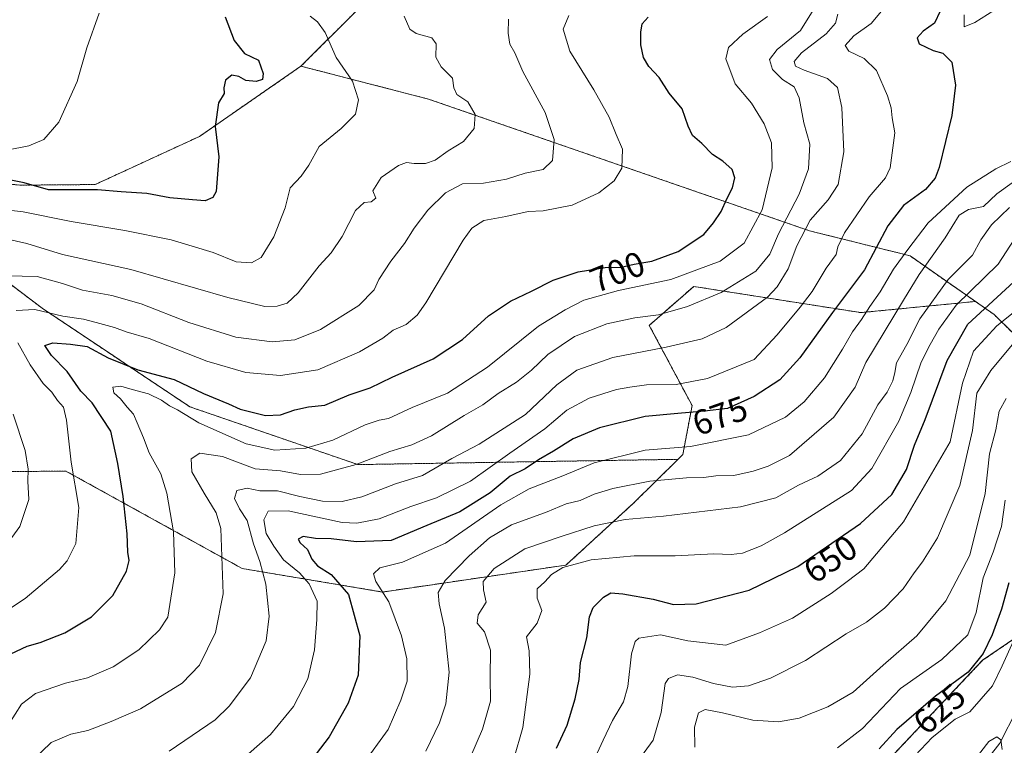
# Model space of a CAD drawing. Units: metres. Extents: x 638010 to 641466, y 4736753 to 4739136.
# Drawn here: x 638157 to 638440, y 4738613 to 4738821 of the extents above; entities that cross this region are included whole.
import ezdxf
from ezdxf.enums import TextEntityAlignment as Align

# ---------------------------------------------------------------- set-up
doc = ezdxf.new("R2010")
doc.units = ezdxf.units.M
doc.header["$MEASUREMENT"] = 0
doc.linetypes.add('TRAZOS', pattern=[0.75, 0.5, -0.25])
for name, color, linetype, lineweight in [('Arbolado forestal', 92, 'TRAZOS', 0), ('Arbolado forestal CxS', 92, 'Continuous', 0), ('Curva de nivel maestra', 36, 'Continuous', 30), ('Curva de nivel normal', 36, 'Continuous', 0), ('Pista no pavimentada', 254, 'Continuous', 13), ('Pista no pavimentada Cxs', 254, 'Continuous', 0), ('Rótulo de curva de nivel directora', 19, 'Continuous', 0)]:
    doc.layers.add(name, color=color, linetype=linetype, lineweight=lineweight)
doc.styles.add('Arial', font='txt', dxfattribs={"height": 0.2})

# ---------------------------------------------------------------- blocks, each defined once
blk = doc.blocks.new('*U155')
at = {"layer": 'Arbolado forestal CxS', "color": 92, "linetype": 'Continuous', "lineweight": 0}
blk.add_polyline3d([(638206.22, 4738710.21, 696.95), (638254.51, 4738693.6, 689.91), (638346.46, 4738695.11, 667.75), (638333.73, 4738682.59, 661.96), (638314.27, 4738664.75, 655.07), (638261.59, 4738657.01, 670.11), (638221.3, 4738663.76, 687.72), (638170.68, 4738691.73, 705.68), (638149.08, 4738691.55, 713.83), (638129.19, 4738679.37, 718.89), (638109.18, 4738677.93, 725.09), (638099.86, 4738682.09, 728.69), (638094.24, 4738696.49, 734.36), (638076.26, 4738705.51, 741.99), (638048.98, 4738706.45, 749.56), (638019.86, 4738714.03, 758.93), (638017.37, 4738715.28, 759.95), (638015.69, 4738799.27, 758.62), (638018.6, 4738799.12, 757.22), (638068.57, 4738788.28, 734.78), (638103.93, 4738777.54, 724.44), (638131.81, 4738762.7, 716.67), (638163.86, 4738738.49, 705.35), (638206.22, 4738710.21, 696.95)], close=True, dxfattribs=at)
blk = doc.blocks.new('*U163')
at = {"layer": 'Curva de nivel normal', "color": 36, "linetype": 'Continuous', "lineweight": 0}
blk.add_polyline3d([(638267.79, 4738822.32, 715), (638269.42, 4738818.57, 715), (638271.29, 4738817.33, 715), (638275.75, 4738816.14, 715), (638277.03, 4738814.35, 715), (638276.88, 4738810.58, 715), (638278.41, 4738807.81, 715), (638281.7, 4738804.52, 715), (638282.1, 4738801.79, 715), (638282.97, 4738799.85, 715), (638286.12, 4738797.78, 715), (638288.18, 4738794.12, 715), (638287.88, 4738790.1, 715), (638284.81, 4738786.38, 715), (638280.47, 4738783.64, 715), (638276.67, 4738781.03, 715), (638273.93, 4738780.05, 715), (638270.67, 4738780, 715), (638268.46, 4738780.32, 715), (638266.14, 4738779.5, 715), (638261.19, 4738776.04, 715), (638258.83, 4738772.18, 715), (638259.64, 4738770.06, 715), (638258.36, 4738769.02, 715), (638256.34, 4738768.83, 715), (638253.84, 4738766.59, 715), (638249.96, 4738759.11, 715), (638246.87, 4738754.44, 715), (638243.36, 4738750.67, 715), (638237.34, 4738742.95, 715), (638234.18, 4738739.93, 715), (638231.33, 4738739.13, 715), (638227.82, 4738739.01, 715), (638217.2, 4738741.53, 715), (638189.33, 4738749.58, 715), (638169.7, 4738753.94, 715), (638159.42, 4738757.08, 715), (638153.56, 4738758.38, 715)], dxfattribs=at)
blk = doc.blocks.new('*U165')
at = {"layer": 'Curva de nivel normal', "color": 36, "linetype": 'Continuous', "lineweight": 0}
blk.add_polyline3d([(638439.5, 4738611.77, 615), (638439.17, 4738614.56, 615), (638438.03, 4738615.46, 615), (638435.69, 4738614.08, 615), (638430.45, 4738607.28, 615)], dxfattribs=at)
blk = doc.blocks.new('*U171')
at = {"layer": 'Curva de nivel normal', "color": 36, "linetype": 'Continuous', "lineweight": 0}
blk.add_polyline3d([(638240.79, 4738822.33, 720), (638242.95, 4738820.69, 720), (638245.1, 4738817.63, 720), (638248.23, 4738810.44, 720), (638252.95, 4738803.69, 720), (638254.7, 4738798.36, 720), (638253.8, 4738794.24, 720), (638249.69, 4738790.11, 720), (638243.36, 4738784.88, 720), (638240.42, 4738779.58, 720), (638238.26, 4738776.38, 720), (638235.08, 4738773.08, 720), (638233.67, 4738767.35, 720), (638230.37, 4738758.95, 720), (638226.77, 4738753.04, 720), (638223.93, 4738751.52, 720), (638219.53, 4738751.85, 720), (638212.95, 4738754.47, 720), (638200.86, 4738758.09, 720), (638187.6, 4738760.85, 720), (638172.19, 4738763.38, 720), (638158.43, 4738766.13, 720), (638146.09, 4738767.64, 720)], dxfattribs=at)
blk = doc.blocks.new('*U172')
at = {"layer": 'Curva de nivel normal', "color": 36, "linetype": 'Continuous', "lineweight": 0}
blk.add_polyline3d([(638180.26, 4738823.18, 730), (638176.7, 4738813.21, 730), (638173.92, 4738803.54, 730), (638168.66, 4738791.91, 730), (638164.34, 4738786.92, 730), (638160.04, 4738785.08, 730), (638153.7, 4738783.84, 730)], dxfattribs=at)
blk = doc.blocks.new('*U174')
at = {"layer": 'Curva de nivel normal', "color": 36, "linetype": 'Continuous', "lineweight": 0}
blk.add_polyline3d([(638392.34, 4738822.89, 685), (638391.63, 4738820.3, 685), (638389.02, 4738817.26, 685), (638381.88, 4738811.83, 685), (638379.76, 4738809.31, 685), (638380.19, 4738807.94, 685), (638382.7, 4738806.79, 685), (638389.4, 4738804.48, 685), (638392.26, 4738801.82, 685), (638393.49, 4738796.14, 685), (638394.05, 4738783.41, 685), (638392.39, 4738774.04, 685), (638389.6, 4738769.62, 685), (638384.36, 4738763.78, 685), (638380.59, 4738756.44, 685), (638378.06, 4738749.78, 685), (638374.92, 4738744.64, 685), (638372.12, 4738741.68, 685), (638360.28, 4738733, 685), (638353.35, 4738729.74, 685), (638343.02, 4738727.35, 685), (638327.69, 4738724.37, 685), (638317.36, 4738720.74, 685), (638311.64, 4738716.47, 685), (638302.67, 4738708.01, 685), (638289.35, 4738699.44, 685), (638281.49, 4738695.35, 685), (638273.02, 4738690.5, 685), (638265.36, 4738688.03, 685), (638255.69, 4738684.38, 685), (638250.03, 4738683.04, 685), (638244.36, 4738683.13, 685), (638237.86, 4738684.43, 685), (638231.44, 4738686.04, 685), (638226.33, 4738686.07, 685), (638222.76, 4738686.87, 685), (638219.78, 4738686.12, 685), (638219.04, 4738683.86, 685), (638220.51, 4738680.86, 685), (638222.75, 4738677.55, 685), (638224.55, 4738670.87, 685), (638226.38, 4738665.8, 685), (638228.07, 4738659.28, 685), (638229.04, 4738650.11, 685), (638228.15, 4738643.03, 685), (638223.72, 4738632.38, 685), (638217.56, 4738624.24, 685), (638213.52, 4738620.36, 685), (638200.34, 4738611.34, 685)], dxfattribs=at)
blk = doc.blocks.new('*U175')
at = {"layer": 'Curva de nivel normal', "color": 36, "linetype": 'Continuous', "lineweight": 0}
blk.add_polyline3d([(638443.65, 4738737.93, 645), (638438.01, 4738733.46, 645), (638431.28, 4738726.15, 645), (638428.12, 4738716.95, 645), (638424.56, 4738700.11, 645), (638411.19, 4738677.19, 645), (638399.76, 4738663.71, 645), (638394.99, 4738660.04, 645), (638390.43, 4738656.63, 645), (638379.28, 4738649.5, 645), (638369.8, 4738645.28, 645), (638360.19, 4738641.79, 645), (638349.27, 4738643.02, 645), (638341.43, 4738644.72, 645), (638335.23, 4738643.76, 645), (638334.12, 4738642.85, 645), (638333.05, 4738639.23, 645), (638332.02, 4738629.9, 645), (638330.74, 4738625.45, 645), (638327.61, 4738620.12, 645), (638324.98, 4738614.48, 645), (638322.03, 4738608.25, 645)], dxfattribs=at)
blk = doc.blocks.new('*U178')
at = {"layer": 'Curva de nivel normal', "color": 36, "linetype": 'Continuous', "lineweight": 0}
blk.add_polyline3d([(638446.49, 4738651.21, 620), (638439.53, 4738635.79, 620), (638436.72, 4738630.12, 620), (638430.19, 4738622.63, 620), (638425.98, 4738620.48, 620), (638419.44, 4738615.25, 620), (638411.29, 4738606.59, 620)], dxfattribs=at)
blk = doc.blocks.new('*U184')
at = {"layer": 'Curva de nivel normal', "color": 36, "linetype": 'Continuous', "lineweight": 0}
for points in [[(638297.75, 4738821.5, 710), (638297.62, 4738817.42, 710), (638298.18, 4738814.26, 710), (638299.54, 4738811.8, 710), (638301.88, 4738806.41, 710), (638308.25, 4738794.65, 710), (638310.86, 4738786.89, 710), (638310.37, 4738780.92, 710), (638307.74, 4738778.33, 710), (638302.57, 4738777.24, 710), (638297.2, 4738775.5, 710), (638290.55, 4738774.4, 710), (638284.59, 4738774.21, 710), (638279.65, 4738771.62, 710), (638274.6, 4738766.6, 710), (638270.69, 4738761.52, 710), (638267.94, 4738757.04, 710), (638263.94, 4738751.96, 710), (638260.56, 4738746.78, 710), (638259.18, 4738743.78, 710), (638254.82, 4738739.31, 710), (638243.76, 4738732.4, 710), (638236.44, 4738729.4, 710), (638229.92, 4738728.84, 710), (638219.48, 4738730.22, 710), (638205.99, 4738734.4, 710), (638192.3, 4738739.71, 710), (638183.84, 4738742.15, 710), (638175.39, 4738743.65, 710), (638169.7, 4738745.6, 710), (638162.37, 4738747.6, 710), (638153.81, 4738747.78, 710)], [(638155.52, 4738708.06, 710), (638158.94, 4738697.6, 710), (638159.82, 4738692.29, 710), (638159.7, 4738688.82, 710), (638159.98, 4738683.61, 710), (638157.4, 4738675.82, 710), (638150.7, 4738666.77, 710)]]:
    blk.add_polyline3d(points, dxfattribs=at)
blk = doc.blocks.new('*U186')
at = {"layer": 'Curva de nivel normal', "color": 36, "linetype": 'Continuous', "lineweight": 0}
for points in [[(638428.57, 4738822.69, 670), (638428.6, 4738819.31, 670), (638431.64, 4738820.54, 670), (638438.96, 4738825.13, 670)], [(638442.02, 4738780.62, 670), (638437.68, 4738778.54, 670), (638429.42, 4738773.27, 670), (638418.3, 4738763, 670), (638412.42, 4738755.38, 670), (638408.34, 4738749.66, 670), (638404.51, 4738743.19, 670), (638401.5, 4738738.98, 670), (638399.15, 4738735.22, 670), (638396.51, 4738731.74, 670), (638393.71, 4738726.7, 670), (638388.46, 4738718.51, 670), (638382.71, 4738711.66, 670), (638377.35, 4738707.19, 670), (638366.68, 4738702.18, 670), (638350.02, 4738698.77, 670), (638337.02, 4738697.76, 670), (638322.36, 4738694.12, 670), (638313.36, 4738690.35, 670), (638303.66, 4738686.64, 670), (638295.57, 4738682, 670), (638279.66, 4738671.01, 670), (638267.3, 4738665.56, 670), (638260.83, 4738663.93, 670), (638258.95, 4738662.21, 670), (638259.66, 4738660.03, 670), (638263.44, 4738654.2, 670), (638267.08, 4738644.45, 670), (638268.58, 4738637.79, 670), (638268.71, 4738631.42, 670), (638266.88, 4738625.96, 670), (638263.22, 4738617.54, 670), (638255.79, 4738607.45, 670)]]:
    blk.add_polyline3d(points, dxfattribs=at)
blk = doc.blocks.new('*U188')
at = {"layer": 'Curva de nivel normal', "color": 36, "linetype": 'Continuous', "lineweight": 0}
blk.add_polyline3d([(638443.35, 4738729.1, 640), (638436.28, 4738720.65, 640), (638432.24, 4738714.11, 640), (638430.99, 4738703.35, 640), (638427.38, 4738687.61, 640), (638420.92, 4738672.58, 640), (638416.68, 4738665.66, 640), (638414.23, 4738662.5, 640), (638411.09, 4738657.92, 640), (638405.74, 4738652.42, 640), (638400.56, 4738648.4, 640), (638394.68, 4738645.04, 640), (638383.02, 4738637.36, 640), (638373.02, 4738632.3, 640), (638366.68, 4738630.12, 640), (638362.08, 4738629.72, 640), (638356.6, 4738630.72, 640), (638350.74, 4738632.6, 640), (638346.3, 4738633.26, 640), (638343.67, 4738632.2, 640), (638342.72, 4738630.71, 640), (638341.56, 4738622.45, 640), (638339.35, 4738614.45, 640), (638334.87, 4738608.47, 640)], dxfattribs=at)
blk = doc.blocks.new('*U190')
at = {"layer": 'Curva de nivel normal', "color": 36, "linetype": 'Continuous', "lineweight": 0}
blk.add_polyline3d([(638351.28, 4738612.52, 635), (638351.18, 4738618.22, 635), (638352.31, 4738622.35, 635), (638354.22, 4738623.25, 635), (638359.24, 4738622.36, 635), (638367.93, 4738620.18, 635), (638375.33, 4738619.73, 635), (638381.2, 4738620.84, 635), (638389.42, 4738624.03, 635), (638396.74, 4738628.29, 635), (638405.33, 4738636, 635), (638415.04, 4738644.45, 635), (638423.37, 4738654.44, 635), (638430.23, 4738667.62, 635), (638434.62, 4738685.34, 635), (638435.93, 4738696.69, 635), (638437.66, 4738703.61, 635), (638438.63, 4738708.9, 635), (638440.68, 4738712.6, 635)], dxfattribs=at)
blk = doc.blocks.new('*U193')
at = {"layer": 'Curva de nivel normal', "color": 36, "linetype": 'Continuous', "lineweight": 0}
blk.add_polyline3d([(638392.2, 4738612.29, 630), (638399.38, 4738617.87, 630), (638410.35, 4738629.36, 630), (638422.15, 4738637.68, 630), (638429.62, 4738644.76, 630), (638432.07, 4738651.12, 630), (638434.08, 4738661.06, 630), (638436.9, 4738668.44, 630), (638439.32, 4738675.84, 630), (638440.4, 4738683.35, 630)], dxfattribs=at)
blk = doc.blocks.new('*U196')
at = {"layer": 'Curva de nivel normal', "color": 36, "linetype": 'Continuous', "lineweight": 0}
blk.add_polyline3d([(638372.13, 4738822.26, 695), (638365.08, 4738817.21, 695), (638360.9, 4738813.33, 695), (638360.2, 4738810.08, 695), (638362.82, 4738802.9, 695), (638367.57, 4738797.32, 695), (638371.21, 4738791.44, 695), (638373.24, 4738785.95, 695), (638373.46, 4738778.77, 695), (638370.62, 4738766.77, 695), (638365.4, 4738757.17, 695), (638358.5, 4738752.02, 695), (638344.35, 4738746.76, 695), (638329.36, 4738743.61, 695), (638319.36, 4738740.84, 695), (638314.03, 4738738.02, 695), (638306.36, 4738733.3, 695), (638291.69, 4738721.61, 695), (638280.22, 4738714.06, 695), (638270.13, 4738710.01, 695), (638263.3, 4738706.84, 695), (638260.62, 4738706.36, 695), (638256.58, 4738704.97, 695), (638247.31, 4738700.62, 695), (638239.58, 4738698.31, 695), (638230.64, 4738697.72, 695), (638222.46, 4738699.53, 695), (638208.86, 4738705.56, 695), (638202.73, 4738709.32, 695), (638200.39, 4738710.44, 695), (638198.14, 4738712.12, 695), (638194.37, 4738713.94, 695), (638189.74, 4738715.15, 695), (638186.4, 4738716.11, 695), (638184.12, 4738715.82, 695), (638184.43, 4738714.21, 695), (638186.31, 4738712.48, 695), (638188.28, 4738710.12, 695), (638190.11, 4738708.11, 695), (638191.13, 4738705.6, 695), (638192.95, 4738701.29, 695), (638194.53, 4738696.94, 695), (638197.91, 4738690.98, 695), (638199.62, 4738685.44, 695), (638201.55, 4738674.28, 695), (638201.95, 4738662.5, 695), (638200.48, 4738653.44, 695), (638199.92, 4738649.82, 695), (638197.58, 4738646.15, 695), (638191.6, 4738640.42, 695), (638184.26, 4738635.58, 695), (638176.9, 4738632.42, 695), (638170.51, 4738630.81, 695), (638161.9, 4738627.91, 695), (638157.96, 4738624.82, 695), (638154.26, 4738619.07, 695)], dxfattribs=at)
blk = doc.blocks.new('*U200')
at = {"layer": 'Curva de nivel normal', "color": 36, "linetype": 'Continuous', "lineweight": 0}
for points in [[(638315.06, 4738822.5, 705), (638313.43, 4738818.58, 705), (638315.36, 4738812.3, 705), (638322.3, 4738801.17, 705), (638326.7, 4738793.3, 705), (638328.65, 4738788.39, 705), (638330.49, 4738784.18, 705), (638330.33, 4738778.7, 705), (638328.08, 4738775.05, 705), (638323.69, 4738771.58, 705), (638316.03, 4738768.07, 705), (638307.69, 4738766.42, 705), (638303.44, 4738766.22, 705), (638296.99, 4738764.82, 705), (638290.65, 4738763.69, 705), (638287.24, 4738761.49, 705), (638284.79, 4738758.07, 705), (638274.06, 4738740.06, 705), (638271.53, 4738736.48, 705), (638268.36, 4738733.83, 705), (638264.69, 4738732.17, 705), (638261.67, 4738729.86, 705), (638255.02, 4738725.93, 705), (638243.03, 4738720.83, 705), (638232.31, 4738719.18, 705), (638222.32, 4738720.03, 705), (638211.11, 4738723.26, 705), (638194.56, 4738729.81, 705), (638188.02, 4738731.76, 705), (638184.59, 4738733, 705), (638179.38, 4738734.36, 705), (638175.75, 4738735.39, 705), (638169.81, 4738736.19, 705), (638161.74, 4738738.14, 705), (638156.35, 4738737.88, 705)], [(638156.86, 4738728.57, 705), (638160.42, 4738722.23, 705), (638164.12, 4738716.87, 705), (638166.63, 4738714.37, 705), (638168.23, 4738711.97, 705), (638170, 4738710.08, 705), (638170.87, 4738706.38, 705), (638172.14, 4738694.31, 705), (638174.36, 4738681.28, 705), (638173.5, 4738670.9, 705), (638171.01, 4738665.94, 705), (638168.84, 4738663.44, 705), (638159, 4738655.14, 705), (638150.7, 4738649.75, 705)]]:
    blk.add_polyline3d(points, dxfattribs=at)
blk = doc.blocks.new('*U201')
at = {"layer": 'Curva de nivel normal', "color": 36, "linetype": 'Continuous', "lineweight": 0}
blk.add_polyline3d([(638441.61, 4738767.43, 660), (638436.45, 4738762.44, 660), (638433.37, 4738758.11, 660), (638431.02, 4738753.77, 660), (638424.02, 4738746.74, 660), (638415.83, 4738735.44, 660), (638412.15, 4738728.12, 660), (638409.18, 4738722.83, 660), (638408.69, 4738720.08, 660), (638408.14, 4738717.6, 660), (638406.49, 4738714.4, 660), (638403.86, 4738710.78, 660), (638399.36, 4738702.44, 660), (638393.06, 4738694.74, 660), (638386.63, 4738690.28, 660), (638380.99, 4738687.66, 660), (638374.51, 4738684.09, 660), (638364.36, 4738681.51, 660), (638342.29, 4738678.78, 660), (638331.23, 4738677.82, 660), (638322.36, 4738676.02, 660), (638312.84, 4738672.96, 660), (638302.46, 4738669.4, 660), (638293.64, 4738663.75, 660), (638290.49, 4738660.08, 660), (638290.59, 4738657.68, 660), (638291.36, 4738654.1, 660), (638289.08, 4738650.45, 660), (638288.79, 4738648.12, 660), (638290.84, 4738645.59, 660), (638292.63, 4738640.33, 660), (638292.54, 4738632.59, 660), (638292.57, 4738625.68, 660), (638290.32, 4738617.69, 660), (638286.97, 4738609.92, 660)], dxfattribs=at)
blk = doc.blocks.new('*U204')
at = {"layer": 'Curva de nivel normal', "color": 36, "linetype": 'Continuous', "lineweight": 0}
blk.add_polyline3d([(638299.28, 4738609.12, 655), (638301.91, 4738618.12, 655), (638303.84, 4738633.45, 655), (638303.68, 4738640.12, 655), (638302.89, 4738644.12, 655), (638306.02, 4738648.04, 655), (638307.3, 4738651.67, 655), (638306.02, 4738655.24, 655), (638306.04, 4738657.95, 655), (638308.16, 4738659.92, 655), (638310.08, 4738662.04, 655), (638313.34, 4738664.07, 655), (638321.54, 4738666.21, 655), (638333.89, 4738667.42, 655), (638345.63, 4738667.37, 655), (638356.75, 4738667.99, 655), (638361.66, 4738667.76, 655), (638364.92, 4738668.21, 655), (638370.31, 4738670.3, 655), (638377.03, 4738674.02, 655), (638396.3, 4738686.13, 655), (638402.12, 4738692.46, 655), (638409.8, 4738706.06, 655), (638413.32, 4738714.32, 655), (638416.24, 4738723.03, 655), (638418.8, 4738728.09, 655), (638421.34, 4738732.44, 655), (638426.35, 4738739.39, 655), (638438.34, 4738751.17, 655), (638443, 4738758.24, 655)], dxfattribs=at)
blk = doc.blocks.new('*U205')
at = {"layer": 'Curva de nivel normal', "color": 36, "linetype": 'Continuous', "lineweight": 0}
blk.add_polyline3d([(638385.7, 4738824.81, 690), (638381.63, 4738818.27, 690), (638374.95, 4738812.81, 690), (638372.72, 4738809.91, 690), (638373.58, 4738806.99, 690), (638376.42, 4738804.16, 690), (638379.8, 4738802.08, 690), (638381.24, 4738798.92, 690), (638382.57, 4738791.7, 690), (638384.3, 4738785.58, 690), (638383.88, 4738778.54, 690), (638381.26, 4738771.2, 690), (638375.33, 4738759.88, 690), (638372.82, 4738754.01, 690), (638368.81, 4738749.09, 690), (638358.8, 4738742.97, 690), (638349.14, 4738738.98, 690), (638340.8, 4738736.63, 690), (638334.02, 4738735.71, 690), (638326.03, 4738734.04, 690), (638316.69, 4738730.42, 690), (638309.03, 4738725.23, 690), (638304.36, 4738720.72, 690), (638300.06, 4738717.3, 690), (638294.84, 4738714.03, 690), (638290.4, 4738710.76, 690), (638285.03, 4738707.68, 690), (638275.69, 4738701.89, 690), (638270.03, 4738699.26, 690), (638263.69, 4738697.37, 690), (638254.05, 4738693.62, 690), (638243.8, 4738690.83, 690), (638238.07, 4738690.76, 690), (638232.3, 4738691.78, 690), (638225.02, 4738692.43, 690), (638215.64, 4738695.91, 690), (638209.13, 4738696.89, 690), (638206.68, 4738695.21, 690), (638206.86, 4738691.5, 690), (638210.36, 4738685.43, 690), (638213.84, 4738679.73, 690), (638215.17, 4738675.25, 690), (638215.81, 4738656.54, 690), (638213.65, 4738645.41, 690), (638209.04, 4738636.02, 690), (638204.08, 4738630.85, 690), (638192.05, 4738623.45, 690), (638183.68, 4738619.88, 690), (638176.94, 4738617.23, 690), (638172.04, 4738616.25, 690), (638166.41, 4738613.85, 690), (638161.19, 4738608.78, 690)], dxfattribs=at)
blk = doc.blocks.new('*U209')
at = {"layer": 'Curva de nivel normal', "color": 36, "linetype": 'Continuous', "lineweight": 0}
blk.add_polyline3d([(638404.84, 4738823.77, 680), (638401.9, 4738820.19, 680), (638396.97, 4738816.7, 680), (638394.42, 4738813.92, 680), (638395.51, 4738812.26, 680), (638399.9, 4738810.19, 680), (638403.45, 4738806.77, 680), (638406.6, 4738799.43, 680), (638407.67, 4738795.99, 680), (638407.94, 4738793.12, 680), (638408.67, 4738788.84, 680), (638407.32, 4738778.8, 680), (638405.98, 4738775.92, 680), (638401.32, 4738770.47, 680), (638394.22, 4738760.11, 680), (638392.29, 4738756.11, 680), (638391.82, 4738753.91, 680), (638388.95, 4738749.99, 680), (638384.99, 4738743.25, 680), (638381.47, 4738738.78, 680), (638374.95, 4738730.86, 680), (638368.35, 4738723.8, 680), (638354.92, 4738718.33, 680), (638345.95, 4738716.63, 680), (638337.42, 4738716.51, 680), (638332.63, 4738715.84, 680), (638328.76, 4738715.19, 680), (638320.96, 4738712.67, 680), (638314.48, 4738709.24, 680), (638308.17, 4738703.88, 680), (638298.18, 4738696.84, 680), (638286.85, 4738688.87, 680), (638277.06, 4738684.09, 680), (638269.67, 4738681.6, 680), (638260.64, 4738678.03, 680), (638254.23, 4738676.77, 680), (638250.03, 4738677.02, 680), (638234.48, 4738680.3, 680), (638228.72, 4738680.26, 680), (638227.52, 4738677.76, 680), (638228.18, 4738673.78, 680), (638230.42, 4738670.17, 680), (638233.18, 4738666.26, 680), (638237.73, 4738662.48, 680), (638240.51, 4738659.39, 680), (638242.86, 4738654.43, 680), (638242.76, 4738649.12, 680), (638242.04, 4738640.45, 680), (638240.14, 4738632.12, 680), (638236.02, 4738624.12, 680), (638229.43, 4738616.12, 680), (638219.91, 4738607.76, 680)], dxfattribs=at)
blk = doc.blocks.new('*U213')
at = {"layer": 'Curva de nivel maestra', "color": 36, "linetype": 'Continuous', "lineweight": 30}
blk.add_polyline3d([(638154.82, 4738639.28, 700), (638159.52, 4738641.47, 700), (638163.32, 4738642.48, 700), (638170.37, 4738645.28, 700), (638178.04, 4738649.92, 700), (638184.1, 4738656.06, 700), (638188.06, 4738663.03, 700), (638188.88, 4738666.11, 700), (638188.41, 4738668.47, 700), (638188.27, 4738673.7, 700), (638187.15, 4738684.43, 700), (638185.58, 4738693.93, 700), (638183.61, 4738703.23, 700), (638178.24, 4738711.33, 700), (638174.95, 4738714.69, 700), (638171, 4738720.32, 700), (638166.49, 4738724.96, 700), (638164.64, 4738727.77, 700), (638166.96, 4738728.59, 700), (638172.02, 4738728.22, 700), (638176.78, 4738727.52, 700), (638182.81, 4738724.21, 700), (638191.37, 4738720.82, 700), (638201.73, 4738718, 700), (638210.14, 4738714.04, 700), (638217.31, 4738711.05, 700), (638220.7, 4738709.54, 700), (638227.94, 4738707.72, 700), (638232.25, 4738707.9, 700), (638236.36, 4738709.3, 700), (638240.36, 4738710.15, 700), (638245.03, 4738710.68, 700), (638252.03, 4738713.61, 700), (638258.05, 4738715.61, 700), (638264.31, 4738718.74, 700), (638276.13, 4738723.96, 700), (638284.55, 4738729.56, 700), (638292.03, 4738736.26, 700), (638298.36, 4738740.53, 700), (638304.36, 4738743.43, 700), (638310.54, 4738746.55, 700), (638317.73, 4738748.97, 700), (638325.52, 4738750.16, 700), (638330.16, 4738750.3, 700), (638333.84, 4738751.18, 700), (638338.89, 4738752.02, 700), (638346.48, 4738754.76, 700), (638353.86, 4738759.61, 700), (638356.6, 4738763.04, 700), (638358.83, 4738766.25, 700), (638360.43, 4738769.91, 700), (638362.09, 4738773.02, 700), (638362.73, 4738775.94, 700), (638362.02, 4738778.34, 700), (638359.28, 4738780.7, 700), (638356.37, 4738782.63, 700), (638353.3, 4738785.78, 700), (638350.63, 4738788.1, 700), (638349.31, 4738790.77, 700), (638347.65, 4738795.77, 700), (638343.88, 4738800.25, 700), (638341.02, 4738804.69, 700), (638338.1, 4738807.91, 700), (638336.5, 4738810.43, 700), (638335.76, 4738814.1, 700), (638335.78, 4738817.77, 700), (638336.16, 4738820.1, 700), (638337.88, 4738822.08, 700)], dxfattribs=at)
blk = doc.blocks.new('*U214')
at = {"layer": 'Curva de nivel maestra', "color": 36, "linetype": 'Continuous', "lineweight": 30}
blk.add_polyline3d([(638216.44, 4738822.19, 725), (638218.99, 4738815.39, 725), (638221.94, 4738811.66, 725), (638225.93, 4738809.66, 725), (638227.32, 4738805.89, 725), (638227.08, 4738804.17, 725), (638225.32, 4738803.55, 725), (638222.29, 4738803.86, 725), (638220.3, 4738804.99, 725), (638218.34, 4738805.36, 725), (638216.48, 4738803.95, 725), (638216.01, 4738801.74, 725), (638216.09, 4738800.09, 725), (638214.5, 4738797.5, 725), (638213.51, 4738790.65, 725), (638214.61, 4738782, 725), (638213.82, 4738772, 725), (638212.88, 4738770.28, 725), (638210.63, 4738769.28, 725), (638207.04, 4738769.58, 725), (638200.5, 4738770.16, 725), (638193.95, 4738771.4, 725), (638186.49, 4738771.9, 725), (638179.73, 4738772.44, 725), (638171.64, 4738772.45, 725), (638165.63, 4738772.46, 725), (638158.66, 4738774.45, 725), (638149.44, 4738776.27, 725)], dxfattribs=at)
blk = doc.blocks.new('*U217')
at = {"layer": 'Curva de nivel maestra', "color": 36, "linetype": 'Continuous', "lineweight": 30}
blk.add_polyline3d([(638441.4, 4738659.65, 625), (638439.3, 4738652.11, 625), (638436.62, 4738644.68, 625), (638434.11, 4738639.38, 625), (638429.74, 4738634.02, 625), (638420.33, 4738627.12, 625), (638409.28, 4738617.56, 625), (638404.23, 4738612.03, 625)], dxfattribs=at)
blk = doc.blocks.new('*U218')
at = {"layer": 'Curva de nivel maestra', "color": 36, "linetype": 'Continuous', "lineweight": 30}
blk.add_polyline3d([(638421.69, 4738823.8, 675), (638420.08, 4738820.35, 675), (638416.81, 4738818.07, 675), (638415.11, 4738816.16, 675), (638415.69, 4738814.35, 675), (638419.73, 4738812.47, 675), (638422.53, 4738811.72, 675), (638425.11, 4738809.1, 675), (638426.16, 4738802.49, 675), (638425.08, 4738793.78, 675), (638421.43, 4738778.9, 675), (638420.26, 4738775.85, 675), (638417.48, 4738772.55, 675), (638411.18, 4738767.94, 675), (638406.67, 4738762.14, 675), (638399.96, 4738749.54, 675), (638390.81, 4738737.25, 675), (638381.46, 4738724.25, 675), (638375.68, 4738717.94, 675), (638368.35, 4738713.17, 675), (638360.68, 4738709.66, 675), (638354.02, 4738708.95, 675), (638346.35, 4738708.25, 675), (638337, 4738707.36, 675), (638323.93, 4738704.19, 675), (638316.34, 4738700.99, 675), (638310.69, 4738697.42, 675), (638306.4, 4738694.96, 675), (638302.54, 4738692.42, 675), (638298.26, 4738690.3, 675), (638292.52, 4738685.52, 675), (638283.8, 4738680.04, 675), (638274.28, 4738676.11, 675), (638264.04, 4738671.84, 675), (638254.09, 4738671.43, 675), (638246.88, 4738672.24, 675), (638242.36, 4738672.42, 675), (638238.82, 4738672.94, 675), (638237.41, 4738672.18, 675), (638237.92, 4738671.11, 675), (638240.03, 4738669.25, 675), (638241.29, 4738666.44, 675), (638242.89, 4738664.52, 675), (638246.83, 4738662, 675), (638251.8, 4738656.29, 675), (638255.08, 4738644.4, 675), (638254.59, 4738633.12, 675), (638251.68, 4738625.12, 675), (638246.31, 4738615.42, 675), (638241.26, 4738608.98, 675)], dxfattribs=at)
blk = doc.blocks.new('*U221')
at = {"layer": 'Curva de nivel maestra', "color": 36, "linetype": 'Continuous', "lineweight": 30}
blk.add_polyline3d([(638311.54, 4738612.23, 650), (638314.6, 4738618.77, 650), (638316.95, 4738626.33, 650), (638318.01, 4738631.92, 650), (638318.4, 4738636.79, 650), (638320.27, 4738643.9, 650), (638321.04, 4738649.88, 650), (638322.08, 4738652.55, 650), (638325, 4738655.57, 650), (638327.15, 4738656.74, 650), (638330.62, 4738656.52, 650), (638339.31, 4738654.97, 650), (638345.17, 4738653.4, 650), (638351.64, 4738653.64, 650), (638366.87, 4738657.59, 650), (638380.85, 4738664.33, 650), (638398.84, 4738676.68, 650), (638407.87, 4738685.04, 650), (638412.02, 4738692.15, 650), (638414.35, 4738699.17, 650), (638417.37, 4738706.57, 650), (638423.76, 4738723.47, 650), (638429.7, 4738733.9, 650), (638442.91, 4738746.11, 650)], dxfattribs=at)

msp = doc.modelspace()

# ---------------------------------------------------------------- linework, layer by layer
at = {"layer": 'Arbolado forestal', "color": 92, "linetype": 'TRAZOS', "lineweight": 0}
for points in [[(638238.17, 4738807.98, 722.67), (638287.81, 4738857.49, 714.92), (638290.16, 4738879.81, 719.57), (638282.61, 4738894.78, 722.5), (638259.2, 4738909.15, 728.51), (638255.95, 4738914.65, 729.85), (638246.54, 4738921.24, 732.75), (638243.48, 4738972.73, 738.68), (638233.28, 4738990.77, 739.99), (638228.97, 4738997.89, 739.58)], [(638238.17, 4738807.98, 722.67), (638287.81, 4738857.49, 714.92), (638290.16, 4738879.81, 719.57), (638282.61, 4738894.78, 722.5), (638259.2, 4738909.15, 728.51), (638255.95, 4738914.65, 729.85), (638246.54, 4738921.24, 732.75), (638243.48, 4738972.73, 738.68), (638233.28, 4738990.77, 739.99), (638228.97, 4738997.89, 739.58)], [(638238.17, 4738807.98, 722.67), (638209.05, 4738787.83, 726.32), (638179.06, 4738774, 725.57), (638157.46, 4738773.82, 724.53), (638139.59, 4738775.7, 723.9)], [(638238.17, 4738807.98, 722.67), (638209.05, 4738787.83, 726.32), (638179.06, 4738774, 725.57), (638157.46, 4738773.82, 724.53), (638139.59, 4738775.7, 723.9)], [(638431.82, 4738740.43, 652.23), (638413.08, 4738753.54, 668.73), (638384.21, 4738760.72, 684.09), (638274.75, 4738798.55, 716.9), (638238.17, 4738807.98, 722.67)], [(638431.82, 4738740.43, 652.23), (638413.08, 4738753.54, 668.73), (638384.21, 4738760.72, 684.09), (638274.75, 4738798.55, 716.9), (638238.17, 4738807.98, 722.67)], [(638131.81, 4738762.7, 716.67), (638163.86, 4738738.49, 705.35), (638206.22, 4738710.21, 696.95), (638254.51, 4738693.6, 689.91), (638346.46, 4738695.11, 667.75)], [(638131.81, 4738762.7, 716.67), (638163.86, 4738738.49, 705.35), (638206.22, 4738710.21, 696.95), (638254.51, 4738693.6, 689.91), (638346.46, 4738695.11, 667.75)], [(638346.46, 4738695.11, 667.75), (638347.83, 4738696.46, 668.57), (638350.48, 4738710.54, 676.29), (638338.19, 4738733.58, 688.35), (638350.96, 4738744.75, 692.52), (638398.94, 4738737.22, 670.17), (638431.82, 4738740.43, 652.23)], [(638346.46, 4738695.11, 667.75), (638347.83, 4738696.46, 668.57), (638350.48, 4738710.54, 676.29), (638338.19, 4738733.58, 688.35), (638350.96, 4738744.75, 692.52), (638398.94, 4738737.22, 670.17), (638431.82, 4738740.43, 652.23)], [(638472.06, 4738723.36, 620.18), (638470.18, 4738723.54, 621.57), (638448.43, 4738725.64, 636.33), (638437.22, 4738736.66, 647.02), (638431.82, 4738740.43, 652.23)], [(638472.06, 4738723.36, 620.18), (638470.18, 4738723.54, 621.57), (638448.43, 4738725.64, 636.33), (638437.22, 4738736.66, 647.02), (638431.82, 4738740.43, 652.23)], [(638346.46, 4738695.11, 667.75), (638333.73, 4738682.59, 661.96), (638314.27, 4738664.75, 655.07), (638261.59, 4738657.02, 670.1), (638221.3, 4738663.76, 687.72), (638170.68, 4738691.73, 705.68), (638149.08, 4738691.55, 713.83), (638129.19, 4738679.37, 718.89), (638109.18, 4738677.93, 725.09), (638099.86, 4738682.09, 728.69), (638094.24, 4738696.49, 734.36), (638076.26, 4738705.51, 741.99), (638048.98, 4738706.45, 749.56), (638019.86, 4738714.03, 758.93), (638017.37, 4738715.28, 759.95)], [(638346.46, 4738695.11, 667.75), (638333.73, 4738682.59, 661.96), (638314.27, 4738664.75, 655.07), (638261.59, 4738657.02, 670.1), (638221.3, 4738663.76, 687.72), (638170.68, 4738691.73, 705.68), (638149.08, 4738691.55, 713.83), (638129.19, 4738679.37, 718.89), (638109.18, 4738677.93, 725.09), (638099.86, 4738682.09, 728.69), (638094.24, 4738696.49, 734.36), (638076.26, 4738705.51, 741.99), (638048.98, 4738706.45, 749.56), (638019.86, 4738714.03, 758.93), (638017.37, 4738715.28, 759.95)], [(638297.26, 4738504.3, 614.3), (638326.91, 4738524.14, 613.21), (638433.92, 4738637.42, 624.19), (638450.52, 4738648.72, 617.37), (638452.5, 4738650.07, 616.72), (638454.47, 4738651.41, 616.42), (638463.04, 4738657.24, 615.2), (638465.53, 4738658.94, 615.69), (638469.88, 4738660.42, 616.87), (638496.91, 4738669.64, 628.91), (638512.78, 4738661.92, 634.24), (638534.15, 4738659.6, 644.61), (638633.19, 4738658.16, 701.87), (638642.26, 4738640.78, 709.72), (638633.19, 4738615.8, 707.08), (638518, 4738512.87, 681.73), (638502.96, 4738490.07, 686.46), (638499.63, 4738477.24, 689.92), (638500.83, 4738462.04, 700.79), (638511.74, 4738459.27, 708.86)], [(638297.26, 4738504.3, 614.3), (638326.91, 4738524.14, 613.21), (638433.92, 4738637.42, 624.19), (638450.52, 4738648.72, 617.37), (638452.5, 4738650.07, 616.72), (638454.47, 4738651.41, 616.42), (638463.04, 4738657.24, 615.2), (638465.53, 4738658.94, 615.69), (638469.88, 4738660.42, 616.87), (638496.91, 4738669.64, 628.91), (638512.78, 4738661.92, 634.24), (638534.15, 4738659.6, 644.61), (638633.19, 4738658.16, 701.87), (638642.26, 4738640.78, 709.72), (638633.19, 4738615.8, 707.08), (638518, 4738512.87, 681.73), (638502.96, 4738490.07, 686.46), (638499.63, 4738477.24, 689.92), (638500.83, 4738462.04, 700.79), (638511.74, 4738459.27, 708.86)]]:
    msp.add_polyline3d(points, dxfattribs=at)
at = {"layer": 'Arbolado forestal CxS', "color": 92, "linetype": 'Continuous', "lineweight": 0}
for points in [[(638287.81, 4738857.49, 714.92), (638238.17, 4738807.98, 722.67), (638209.05, 4738787.83, 726.32), (638179.06, 4738774, 725.57), (638157.46, 4738773.82, 724.53), (638139.59, 4738775.7, 723.9), (638107.12, 4738828.48, 741.66)], [(638552.64, 4738835.94, 630.45), (638556.48, 4738811.01, 626.55), (638567.96, 4738793.02, 623.91), (638534.42, 4738763.57, 623.4), (638496.34, 4738753.48, 622.05), (638480.87, 4738742.1, 622.8), (638472.33, 4738723.33, 620.02), (638448.43, 4738725.64, 636.33), (638437.22, 4738736.66, 647.02), (638431.82, 4738740.43, 652.23), (638413.08, 4738753.54, 668.73), (638384.21, 4738760.72, 684.09), (638274.75, 4738798.55, 716.9), (638238.17, 4738807.98, 722.67), (638287.81, 4738857.49, 714.92)], [(638149.08, 4738691.55, 713.83), (638170.68, 4738691.73, 705.68), (638221.3, 4738663.76, 687.72), (638261.59, 4738657.01, 670.11), (638314.27, 4738664.75, 655.07), (638333.73, 4738682.59, 661.96), (638346.46, 4738695.11, 667.75), (638347.83, 4738696.46, 668.57), (638350.48, 4738710.54, 676.29), (638338.19, 4738733.58, 688.35), (638350.96, 4738744.75, 692.52), (638398.94, 4738737.22, 670.17), (638431.82, 4738740.43, 652.23), (638431.82, 4738740.43, 652.23), (638437.22, 4738736.66, 647.02), (638448.43, 4738725.64, 636.33)], [(638460.7, 4738199.26, 629.86), (638437.31, 4738212.73, 626.58), (638402.27, 4738236.11, 621.93), (638358.13, 4738251.69, 617.99), (638325.68, 4738260.78, 614.88), (638291.09, 4738259.74, 611.33), (638282.85, 4738259.49, 611.92), (638246.5, 4738259.49, 609.8), (638211.46, 4738263.38, 605.32), (638203.74, 4738262.37, 604.51), (638187.02, 4738260.17, 602.66), (638171.26, 4738258.09, 601.91), (638165.53, 4738300.81, 610.76), (638167.29, 4738321.84, 615.19), (638199.76, 4738354.66, 611.02), (638233.11, 4738418.6, 614.95), (638258.13, 4738451.97, 616.66), (638277.46, 4738486.71, 617.45), (638283.08, 4738492.45, 618.49), (638289.71, 4738499.24, 616.67), (638297.26, 4738504.3, 614.3), (638326.91, 4738524.14, 613.21), (638433.92, 4738637.42, 624.19), (638465.54, 4738658.94, 615.69)], [(638465.54, 4738658.94, 615.69), (638433.92, 4738637.42, 624.19), (638326.91, 4738524.14, 613.21)]]:
    msp.add_polyline3d(points, dxfattribs=at)
msp.add_polyline3d([(638431.82, 4738740.43, 652.23), (638398.94, 4738737.22, 670.17), (638350.96, 4738744.75, 692.52), (638338.19, 4738733.58, 688.35), (638350.48, 4738710.54, 676.29), (638347.83, 4738696.46, 668.57), (638346.46, 4738695.11, 667.75), (638254.51, 4738693.6, 689.91), (638206.22, 4738710.21, 696.95), (638163.86, 4738738.49, 705.35), (638131.81, 4738762.7, 716.67), (638139.59, 4738775.7, 723.9), (638157.46, 4738773.82, 724.53), (638179.06, 4738774, 725.57), (638209.05, 4738787.83, 726.32), (638238.17, 4738807.98, 722.67), (638274.75, 4738798.55, 716.9), (638384.21, 4738760.72, 684.09), (638413.08, 4738753.54, 668.73), (638431.82, 4738740.43, 652.23)], close=True, dxfattribs=at)
at = {"layer": 'Curva de nivel normal', "color": 36, "linetype": 'Continuous', "lineweight": 0}
msp.add_polyline3d([(638442.35, 4738774.48, 665), (638438.02, 4738771.3, 665), (638434.18, 4738767.74, 665), (638429.84, 4738766.88, 665), (638427.2, 4738765.2, 665), (638423.19, 4738758.66, 665), (638415.68, 4738748.14, 665), (638411.18, 4738740.84, 665), (638400.35, 4738722.9, 665), (638397.27, 4738715.79, 665), (638391.22, 4738707.26, 665), (638378.46, 4738696.24, 665), (638372.35, 4738693.17, 665), (638368.03, 4738691.67, 665), (638362.48, 4738690.49, 665), (638357.26, 4738690.36, 665), (638353.85, 4738689.94, 665), (638348.92, 4738689.84, 665), (638338.34, 4738688.81, 665), (638327.69, 4738686.73, 665), (638322.36, 4738685.07, 665), (638318.36, 4738683.31, 665), (638314.36, 4738682.29, 665), (638308.85, 4738680.07, 665), (638298.67, 4738676.29, 665), (638292.28, 4738672.62, 665), (638286.42, 4738667.42, 665), (638279.61, 4738660.34, 665), (638277.52, 4738656.92, 665), (638277.83, 4738653.6, 665), (638279.4, 4738646.6, 665), (638280.7, 4738634.04, 665), (638279.81, 4738624.96, 665), (638277.94, 4738619.44, 665), (638274.03, 4738611.37, 665)], dxfattribs=at)
at = {"layer": 'Pista no pavimentada', "color": 254, "linetype": 'Continuous', "lineweight": 13}
msp.add_polyline3d([(638432.69, 4738605.77, 614.8), (638438.89, 4738613.6, 614.84), (638443.72, 4738623.19, 615.23)], dxfattribs=at)
at = {"layer": 'Pista no pavimentada Cxs', "color": 254, "linetype": 'Continuous', "lineweight": 0}
msp.add_polyline3d([(638432.69, 4738605.77, 614.8), (638438.89, 4738613.6, 614.84), (638443.72, 4738623.19, 615.23)], dxfattribs=at)

# ---------------------------------------------------------------- block references
at = {"layer": 'Arbolado forestal CxS', "color": 92, "linetype": 'Continuous', "lineweight": 0}
msp.add_blockref('*U155', (0, 0), dxfattribs=at)
at = {"layer": 'Curva de nivel maestra', "color": 36, "linetype": 'Continuous', "lineweight": 30}
for name in ['*U221', '*U213', '*U218', '*U214', '*U217']:
    msp.add_blockref(name, (0, 0), dxfattribs=at)
at = {"layer": 'Curva de nivel normal', "color": 36, "linetype": 'Continuous', "lineweight": 0}
for name in ['*U201', '*U204', '*U175', '*U188', '*U196', '*U205', '*U174', '*U209', '*U186', '*U172', '*U171', '*U163', '*U184', '*U190', '*U193', '*U200', '*U178', '*U165']:
    msp.add_blockref(name, (0, 0), dxfattribs=at)

# ---------------------------------------------------------------- texts
at = {"layer": 'Rótulo de curva de nivel directora', "color": 19, "linetype": 'Continuous', "lineweight": 0, "style": 'Arial'}
for s, rotation, p in [('700', 21.7753, (638329.02, 4738748.93)), ('675', 19.2349, (638358.49, 4738707.64)), ('650', 34.4693, (638390.2, 4738666.47)), ('625', 40.8651, (638421.49, 4738623.45))]:
    msp.add_text(s, height=7, rotation=rotation, dxfattribs=at).set_placement(p, align=Align.MIDDLE_CENTER)

doc.saveas('drawing.dxf')
